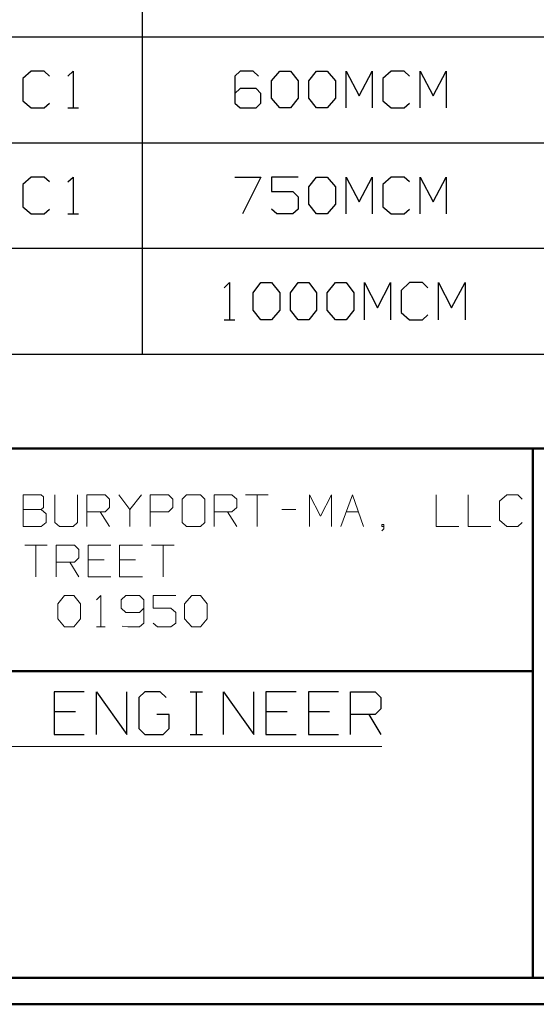
# Model space of a CAD drawing. Units: inches. Extents: x -3.56 to 3.55, y -2.64 to 2.89.
# Drawn here: x -1.6 to -0.86, y -2.64 to -1.22 of the extents above; entities that cross this region are included whole.
import ezdxf

# ---------------------------------------------------------------- set-up
doc = ezdxf.new("R2010")
doc.units = ezdxf.units.IN
doc.header["$MEASUREMENT"] = 0
doc.layers.add('Layer 1', color=7, linetype='Continuous')

msp = doc.modelspace()

# ---------------------------------------------------------------- linework, layer by layer
at = {"layer": 'Layer 1', "lineweight": 25}
for points in [[(-1.4222, -1.7049), (-1.4222, -1.7049), (-1.4222, 0.2326), (-1.4222, 0.2326)], [(-3.1319, -1.2493), (-3.1319, -1.2493), (0.591, -1.2493), (0.591, -1.2493)], [(-1.5819, -1.2986), (-1.5819, -1.2986), (-1.5937, -1.309), (-1.5937, -1.309)], [(-1.5632, -1.2986), (-1.5632, -1.2986), (-1.5819, -1.2986), (-1.5819, -1.2986)], [(-1.5556, -1.3056), (-1.5556, -1.3056), (-1.5632, -1.2986), (-1.5632, -1.2986)], [(-1.5292, -1.3056), (-1.5292, -1.3056), (-1.5215, -1.2986), (-1.5215, -1.2986)], [(-1.5215, -1.2986), (-1.5215, -1.2986), (-1.5215, -1.3514), (-1.5215, -1.3514)], [(-1.2819, -1.2986), (-1.2819, -1.2986), (-1.2896, -1.3056), (-1.2896, -1.3056)], [(-1.2632, -1.2986), (-1.2632, -1.2986), (-1.2819, -1.2986), (-1.2819, -1.2986)], [(-1.2556, -1.3056), (-1.2556, -1.3056), (-1.2632, -1.2986), (-1.2632, -1.2986)], [(-1.2368, -1.3125), (-1.2368, -1.3125), (-1.225, -1.2986), (-1.225, -1.2986)], [(-1.225, -1.2986), (-1.225, -1.2986), (-1.2097, -1.2986), (-1.2097, -1.2986)], [(-1.2097, -1.2986), (-1.2097, -1.2986), (-1.1986, -1.3125), (-1.1986, -1.3125)], [(-1.1833, -1.3125), (-1.1833, -1.3125), (-1.1722, -1.2986), (-1.1722, -1.2986)], [(-1.1722, -1.2986), (-1.1722, -1.2986), (-1.1569, -1.2986), (-1.1569, -1.2986)], [(-1.1569, -1.2986), (-1.1569, -1.2986), (-1.1451, -1.3125), (-1.1451, -1.3125)], [(-1.1299, -1.3514), (-1.1299, -1.3514), (-1.1299, -1.2986), (-1.1299, -1.2986)], [(-1.1299, -1.2986), (-1.1299, -1.2986), (-1.1111, -1.334), (-1.1111, -1.334)], [(-1.1111, -1.334), (-1.1111, -1.334), (-1.0924, -1.2986), (-1.0924, -1.2986)], [(-1.0924, -1.2986), (-1.0924, -1.2986), (-1.0924, -1.3514), (-1.0924, -1.3514)], [(-1.0653, -1.2986), (-1.0653, -1.2986), (-1.0771, -1.309), (-1.0771, -1.309)], [(-1.0465, -1.2986), (-1.0465, -1.2986), (-1.0653, -1.2986), (-1.0653, -1.2986)], [(-1.0389, -1.3056), (-1.0389, -1.3056), (-1.0465, -1.2986), (-1.0465, -1.2986)], [(-1.0236, -1.3514), (-1.0236, -1.3514), (-1.0236, -1.2986), (-1.0236, -1.2986)], [(-1.0236, -1.2986), (-1.0236, -1.2986), (-1.0049, -1.334), (-1.0049, -1.334)], [(-1.0049, -1.334), (-1.0049, -1.334), (-0.9861, -1.2986), (-0.9861, -1.2986)], [(-0.9861, -1.2986), (-0.9861, -1.2986), (-0.9861, -1.3514), (-0.9861, -1.3514)], [(-1.5937, -1.309), (-1.5937, -1.309), (-1.5937, -1.341), (-1.5937, -1.341)], [(-1.2896, -1.3056), (-1.2896, -1.3056), (-1.2896, -1.3444), (-1.2896, -1.3444)], [(-1.2368, -1.3375), (-1.2368, -1.3375), (-1.2368, -1.3125), (-1.2368, -1.3125)], [(-1.1986, -1.3125), (-1.1986, -1.3125), (-1.1986, -1.3375), (-1.1986, -1.3375)], [(-1.1833, -1.3375), (-1.1833, -1.3375), (-1.1833, -1.3125), (-1.1833, -1.3125)], [(-1.1451, -1.3125), (-1.1451, -1.3125), (-1.1451, -1.3375), (-1.1451, -1.3375)], [(-1.0771, -1.309), (-1.0771, -1.309), (-1.0771, -1.341), (-1.0771, -1.341)], [(-1.2819, -1.3236), (-1.2819, -1.3236), (-1.2896, -1.3306), (-1.2896, -1.3306)], [(-1.259, -1.3236), (-1.259, -1.3236), (-1.2819, -1.3236), (-1.2819, -1.3236)], [(-1.2521, -1.3306), (-1.2521, -1.3306), (-1.259, -1.3236), (-1.259, -1.3236)], [(-1.5937, -1.341), (-1.5937, -1.341), (-1.5819, -1.3514), (-1.5819, -1.3514)], [(-1.2521, -1.3444), (-1.2521, -1.3444), (-1.2521, -1.3306), (-1.2521, -1.3306)], [(-1.225, -1.3514), (-1.225, -1.3514), (-1.2368, -1.3375), (-1.2368, -1.3375)], [(-1.1986, -1.3375), (-1.1986, -1.3375), (-1.2097, -1.3514), (-1.2097, -1.3514)], [(-1.1722, -1.3514), (-1.1722, -1.3514), (-1.1833, -1.3375), (-1.1833, -1.3375)], [(-1.1451, -1.3375), (-1.1451, -1.3375), (-1.1569, -1.3514), (-1.1569, -1.3514)], [(-1.0771, -1.341), (-1.0771, -1.341), (-1.0653, -1.3514), (-1.0653, -1.3514)], [(-1.5819, -1.3514), (-1.5819, -1.3514), (-1.5632, -1.3514), (-1.5632, -1.3514)], [(-1.5632, -1.3514), (-1.5632, -1.3514), (-1.5556, -1.3444), (-1.5556, -1.3444)], [(-1.5292, -1.3514), (-1.5292, -1.3514), (-1.5139, -1.3514), (-1.5139, -1.3514)], [(-1.2896, -1.3444), (-1.2896, -1.3444), (-1.2819, -1.3514), (-1.2819, -1.3514)], [(-1.2819, -1.3514), (-1.2819, -1.3514), (-1.259, -1.3514), (-1.259, -1.3514)], [(-1.259, -1.3514), (-1.259, -1.3514), (-1.2521, -1.3444), (-1.2521, -1.3444)], [(-1.2097, -1.3514), (-1.2097, -1.3514), (-1.225, -1.3514), (-1.225, -1.3514)], [(-1.1569, -1.3514), (-1.1569, -1.3514), (-1.1722, -1.3514), (-1.1722, -1.3514)], [(-1.0653, -1.3514), (-1.0653, -1.3514), (-1.0465, -1.3514), (-1.0465, -1.3514)], [(-1.0465, -1.3514), (-1.0465, -1.3514), (-1.0389, -1.3444), (-1.0389, -1.3444)], [(-3.1319, -1.4014), (-3.1319, -1.4014), (0.591, -1.4014), (0.591, -1.4014)], [(-1.5819, -1.4507), (-1.5819, -1.4507), (-1.5937, -1.4611), (-1.5937, -1.4611)], [(-1.5632, -1.4507), (-1.5632, -1.4507), (-1.5819, -1.4507), (-1.5819, -1.4507)], [(-1.5556, -1.4576), (-1.5556, -1.4576), (-1.5632, -1.4507), (-1.5632, -1.4507)], [(-1.5292, -1.4576), (-1.5292, -1.4576), (-1.5215, -1.4507), (-1.5215, -1.4507)], [(-1.5215, -1.4507), (-1.5215, -1.4507), (-1.5215, -1.5035), (-1.5215, -1.5035)], [(-1.2896, -1.4507), (-1.2896, -1.4507), (-1.2521, -1.4507), (-1.2521, -1.4507)], [(-1.2521, -1.4507), (-1.2521, -1.4507), (-1.2785, -1.5035), (-1.2785, -1.5035)], [(-1.1986, -1.4507), (-1.1986, -1.4507), (-1.2368, -1.4507), (-1.2368, -1.4507)], [(-1.2368, -1.4507), (-1.2368, -1.4507), (-1.2368, -1.4715), (-1.2368, -1.4715)], [(-1.1833, -1.4646), (-1.1833, -1.4646), (-1.1722, -1.4507), (-1.1722, -1.4507)], [(-1.1722, -1.4507), (-1.1722, -1.4507), (-1.1569, -1.4507), (-1.1569, -1.4507)], [(-1.1569, -1.4507), (-1.1569, -1.4507), (-1.1451, -1.4646), (-1.1451, -1.4646)], [(-1.1299, -1.5035), (-1.1299, -1.5035), (-1.1299, -1.4507), (-1.1299, -1.4507)], [(-1.1299, -1.4507), (-1.1299, -1.4507), (-1.1111, -1.4861), (-1.1111, -1.4861)], [(-1.1111, -1.4861), (-1.1111, -1.4861), (-1.0924, -1.4507), (-1.0924, -1.4507)], [(-1.0924, -1.4507), (-1.0924, -1.4507), (-1.0924, -1.5035), (-1.0924, -1.5035)], [(-1.0653, -1.4507), (-1.0653, -1.4507), (-1.0771, -1.4611), (-1.0771, -1.4611)], [(-1.0465, -1.4507), (-1.0465, -1.4507), (-1.0653, -1.4507), (-1.0653, -1.4507)], [(-1.0389, -1.4576), (-1.0389, -1.4576), (-1.0465, -1.4507), (-1.0465, -1.4507)], [(-1.0236, -1.5035), (-1.0236, -1.5035), (-1.0236, -1.4507), (-1.0236, -1.4507)], [(-1.0236, -1.4507), (-1.0236, -1.4507), (-1.0049, -1.4861), (-1.0049, -1.4861)], [(-1.0049, -1.4861), (-1.0049, -1.4861), (-0.9861, -1.4507), (-0.9861, -1.4507)], [(-0.9861, -1.4507), (-0.9861, -1.4507), (-0.9861, -1.5035), (-0.9861, -1.5035)], [(-1.5937, -1.4611), (-1.5937, -1.4611), (-1.5937, -1.4931), (-1.5937, -1.4931)], [(-1.1833, -1.4896), (-1.1833, -1.4896), (-1.1833, -1.4646), (-1.1833, -1.4646)], [(-1.1451, -1.4646), (-1.1451, -1.4646), (-1.1451, -1.4896), (-1.1451, -1.4896)], [(-1.0771, -1.4611), (-1.0771, -1.4611), (-1.0771, -1.4931), (-1.0771, -1.4931)], [(-1.2368, -1.4715), (-1.2368, -1.4715), (-1.2062, -1.4715), (-1.2062, -1.4715)], [(-1.2062, -1.4715), (-1.2062, -1.4715), (-1.1986, -1.4792), (-1.1986, -1.4792)], [(-1.1986, -1.4792), (-1.1986, -1.4792), (-1.1986, -1.4965), (-1.1986, -1.4965)], [(-1.5937, -1.4931), (-1.5937, -1.4931), (-1.5819, -1.5035), (-1.5819, -1.5035)], [(-1.5632, -1.5035), (-1.5632, -1.5035), (-1.5556, -1.4965), (-1.5556, -1.4965)], [(-1.2292, -1.5035), (-1.2292, -1.5035), (-1.2368, -1.4965), (-1.2368, -1.4965)], [(-1.1986, -1.4965), (-1.1986, -1.4965), (-1.2062, -1.5035), (-1.2062, -1.5035)], [(-1.1722, -1.5035), (-1.1722, -1.5035), (-1.1833, -1.4896), (-1.1833, -1.4896)], [(-1.1451, -1.4896), (-1.1451, -1.4896), (-1.1569, -1.5035), (-1.1569, -1.5035)], [(-1.0771, -1.4931), (-1.0771, -1.4931), (-1.0653, -1.5035), (-1.0653, -1.5035)], [(-1.0465, -1.5035), (-1.0465, -1.5035), (-1.0389, -1.4965), (-1.0389, -1.4965)], [(-1.5819, -1.5035), (-1.5819, -1.5035), (-1.5632, -1.5035), (-1.5632, -1.5035)], [(-1.5292, -1.5035), (-1.5292, -1.5035), (-1.5139, -1.5035), (-1.5139, -1.5035)], [(-1.2062, -1.5035), (-1.2062, -1.5035), (-1.2292, -1.5035), (-1.2292, -1.5035)], [(-1.1569, -1.5035), (-1.1569, -1.5035), (-1.1722, -1.5035), (-1.1722, -1.5035)], [(-1.0653, -1.5035), (-1.0653, -1.5035), (-1.0465, -1.5035), (-1.0465, -1.5035)], [(-3.1319, -1.5528), (-3.1319, -1.5528), (0.591, -1.5528), (0.591, -1.5528)], [(-1.3049, -1.6097), (-1.3049, -1.6097), (-1.2972, -1.6021), (-1.2972, -1.6021)], [(-1.2972, -1.6021), (-1.2972, -1.6021), (-1.2972, -1.6556), (-1.2972, -1.6556)], [(-1.2632, -1.6167), (-1.2632, -1.6167), (-1.2521, -1.6021), (-1.2521, -1.6021)], [(-1.2521, -1.6021), (-1.2521, -1.6021), (-1.2368, -1.6021), (-1.2368, -1.6021)], [(-1.2368, -1.6021), (-1.2368, -1.6021), (-1.225, -1.6167), (-1.225, -1.6167)], [(-1.2097, -1.6167), (-1.2097, -1.6167), (-1.1986, -1.6021), (-1.1986, -1.6021)], [(-1.1986, -1.6021), (-1.1986, -1.6021), (-1.1833, -1.6021), (-1.1833, -1.6021)], [(-1.1833, -1.6021), (-1.1833, -1.6021), (-1.1722, -1.6167), (-1.1722, -1.6167)], [(-1.1569, -1.6167), (-1.1569, -1.6167), (-1.1451, -1.6021), (-1.1451, -1.6021)], [(-1.1451, -1.6021), (-1.1451, -1.6021), (-1.1299, -1.6021), (-1.1299, -1.6021)], [(-1.1299, -1.6021), (-1.1299, -1.6021), (-1.1187, -1.6167), (-1.1187, -1.6167)], [(-1.1035, -1.6556), (-1.1035, -1.6556), (-1.1035, -1.6021), (-1.1035, -1.6021)], [(-1.1035, -1.6021), (-1.1035, -1.6021), (-1.0847, -1.6382), (-1.0847, -1.6382)], [(-1.0847, -1.6382), (-1.0847, -1.6382), (-1.066, -1.6021), (-1.066, -1.6021)], [(-1.066, -1.6021), (-1.066, -1.6021), (-1.066, -1.6556), (-1.066, -1.6556)], [(-1.0389, -1.6021), (-1.0389, -1.6021), (-1.0507, -1.6132), (-1.0507, -1.6132)], [(-1.0201, -1.6021), (-1.0201, -1.6021), (-1.0389, -1.6021), (-1.0389, -1.6021)], [(-1.0125, -1.6097), (-1.0125, -1.6097), (-1.0201, -1.6021), (-1.0201, -1.6021)], [(-0.9972, -1.6556), (-0.9972, -1.6556), (-0.9972, -1.6021), (-0.9972, -1.6021)], [(-0.9972, -1.6021), (-0.9972, -1.6021), (-0.9785, -1.6382), (-0.9785, -1.6382)], [(-0.9785, -1.6382), (-0.9785, -1.6382), (-0.959, -1.6021), (-0.959, -1.6021)], [(-0.959, -1.6021), (-0.959, -1.6021), (-0.959, -1.6556), (-0.959, -1.6556)], [(-1.2632, -1.6417), (-1.2632, -1.6417), (-1.2632, -1.6167), (-1.2632, -1.6167)], [(-1.225, -1.6167), (-1.225, -1.6167), (-1.225, -1.6417), (-1.225, -1.6417)], [(-1.2097, -1.6417), (-1.2097, -1.6417), (-1.2097, -1.6167), (-1.2097, -1.6167)], [(-1.1722, -1.6167), (-1.1722, -1.6167), (-1.1722, -1.6417), (-1.1722, -1.6417)], [(-1.1569, -1.6417), (-1.1569, -1.6417), (-1.1569, -1.6167), (-1.1569, -1.6167)], [(-1.1187, -1.6167), (-1.1187, -1.6167), (-1.1187, -1.6417), (-1.1187, -1.6417)], [(-1.0507, -1.6132), (-1.0507, -1.6132), (-1.0507, -1.6451), (-1.0507, -1.6451)], [(-1.2521, -1.6556), (-1.2521, -1.6556), (-1.2632, -1.6417), (-1.2632, -1.6417)], [(-1.225, -1.6417), (-1.225, -1.6417), (-1.2368, -1.6556), (-1.2368, -1.6556)], [(-1.1986, -1.6556), (-1.1986, -1.6556), (-1.2097, -1.6417), (-1.2097, -1.6417)], [(-1.1722, -1.6417), (-1.1722, -1.6417), (-1.1833, -1.6556), (-1.1833, -1.6556)], [(-1.1451, -1.6556), (-1.1451, -1.6556), (-1.1569, -1.6417), (-1.1569, -1.6417)], [(-1.1187, -1.6417), (-1.1187, -1.6417), (-1.1299, -1.6556), (-1.1299, -1.6556)], [(-1.0507, -1.6451), (-1.0507, -1.6451), (-1.0389, -1.6556), (-1.0389, -1.6556)], [(-1.0201, -1.6556), (-1.0201, -1.6556), (-1.0125, -1.6486), (-1.0125, -1.6486)], [(-1.3049, -1.6556), (-1.3049, -1.6556), (-1.2896, -1.6556), (-1.2896, -1.6556)], [(-1.2368, -1.6556), (-1.2368, -1.6556), (-1.2521, -1.6556), (-1.2521, -1.6556)], [(-1.1833, -1.6556), (-1.1833, -1.6556), (-1.1986, -1.6556), (-1.1986, -1.6556)], [(-1.1299, -1.6556), (-1.1299, -1.6556), (-1.1451, -1.6556), (-1.1451, -1.6556)], [(-1.0389, -1.6556), (-1.0389, -1.6556), (-1.0201, -1.6556), (-1.0201, -1.6556)], [(-3.1319, -1.7049), (-3.1319, -1.7049), (0.591, -1.7049), (0.591, -1.7049)], [(-1.5056, -2.1896), (-1.5056, -2.1896), (-1.5486, -2.1896), (-1.5486, -2.1896)], [(-1.5486, -2.1896), (-1.5486, -2.1896), (-1.5486, -2.2507), (-1.5486, -2.2507)], [(-1.4882, -2.2507), (-1.4882, -2.2507), (-1.4882, -2.1896), (-1.4882, -2.1896)], [(-1.4882, -2.1896), (-1.4882, -2.1896), (-1.4444, -2.2507), (-1.4444, -2.2507)], [(-1.4444, -2.2507), (-1.4444, -2.2507), (-1.4444, -2.1896), (-1.4444, -2.1896)], [(-1.4187, -2.1896), (-1.4187, -2.1896), (-1.4271, -2.1979), (-1.4271, -2.1979)], [(-1.3965, -2.1896), (-1.3965, -2.1896), (-1.4187, -2.1896), (-1.4187, -2.1896)], [(-1.3882, -2.1979), (-1.3882, -2.1979), (-1.3965, -2.1896), (-1.3965, -2.1896)], [(-1.3535, -2.1896), (-1.3535, -2.1896), (-1.3361, -2.1896), (-1.3361, -2.1896)], [(-1.3444, -2.2507), (-1.3444, -2.2507), (-1.3444, -2.1896), (-1.3444, -2.1896)], [(-1.3056, -2.2507), (-1.3056, -2.2507), (-1.3056, -2.1896), (-1.3056, -2.1896)], [(-1.3056, -2.1896), (-1.3056, -2.1896), (-1.2625, -2.2507), (-1.2625, -2.2507)], [(-1.2625, -2.2507), (-1.2625, -2.2507), (-1.2625, -2.1896), (-1.2625, -2.1896)], [(-1.2014, -2.1896), (-1.2014, -2.1896), (-1.2451, -2.1896), (-1.2451, -2.1896)], [(-1.2451, -2.1896), (-1.2451, -2.1896), (-1.2451, -2.2507), (-1.2451, -2.2507)], [(-1.141, -2.1896), (-1.141, -2.1896), (-1.184, -2.1896), (-1.184, -2.1896)], [(-1.184, -2.1896), (-1.184, -2.1896), (-1.184, -2.2507), (-1.184, -2.2507)], [(-1.1236, -2.2507), (-1.1236, -2.2507), (-1.1236, -2.1896), (-1.1236, -2.1896)], [(-1.1236, -2.1896), (-1.1236, -2.1896), (-1.0882, -2.1896), (-1.0882, -2.1896)], [(-1.0882, -2.1896), (-1.0882, -2.1896), (-1.0799, -2.1979), (-1.0799, -2.1979)], [(-1.4271, -2.1979), (-1.4271, -2.1979), (-1.4271, -2.2424), (-1.4271, -2.2424)], [(-1.0799, -2.1979), (-1.0799, -2.1979), (-1.0799, -2.2139), (-1.0799, -2.2139)], [(-1.5181, -2.2181), (-1.5181, -2.2181), (-1.5486, -2.2181), (-1.5486, -2.2181)], [(-1.2146, -2.2181), (-1.2146, -2.2181), (-1.2451, -2.2181), (-1.2451, -2.2181)], [(-1.1535, -2.2181), (-1.1535, -2.2181), (-1.184, -2.2181), (-1.184, -2.2181)], [(-1.0799, -2.2139), (-1.0799, -2.2139), (-1.0882, -2.2222), (-1.0882, -2.2222)], [(-1.384, -2.2222), (-1.384, -2.2222), (-1.4014, -2.2222), (-1.4014, -2.2222)], [(-1.384, -2.2424), (-1.384, -2.2424), (-1.384, -2.2222), (-1.384, -2.2222)], [(-1.0882, -2.2222), (-1.0882, -2.2222), (-1.1236, -2.2222), (-1.1236, -2.2222)], [(-1.0972, -2.2222), (-1.0972, -2.2222), (-1.0799, -2.2507), (-1.0799, -2.2507)], [(-1.4271, -2.2424), (-1.4271, -2.2424), (-1.4187, -2.2507), (-1.4187, -2.2507)], [(-1.3924, -2.2507), (-1.3924, -2.2507), (-1.384, -2.2424), (-1.384, -2.2424)], [(-1.5486, -2.2507), (-1.5486, -2.2507), (-1.5056, -2.2507), (-1.5056, -2.2507)], [(-1.4187, -2.2507), (-1.4187, -2.2507), (-1.3924, -2.2507), (-1.3924, -2.2507)], [(-1.3535, -2.2507), (-1.3535, -2.2507), (-1.3361, -2.2507), (-1.3361, -2.2507)], [(-1.2451, -2.2507), (-1.2451, -2.2507), (-1.2014, -2.2507), (-1.2014, -2.2507)], [(-1.184, -2.2507), (-1.184, -2.2507), (-1.141, -2.2507), (-1.141, -2.2507)]]:
    msp.add_open_spline(points, degree=3, dxfattribs=at)
at = {"layer": 'Layer 1', "lineweight": 50}
for points in [[(3.5069, -1.8403), (3.5069, -1.8403), (-3.5208, -1.8403), (-3.5208, -1.8403)], [(-0.8618, -2.6), (-0.8618, -2.6), (-0.8618, -1.8403), (-0.8618, -1.8403)], [(-0.8618, -2.1597), (-0.8618, -2.1597), (-3.5208, -2.1597), (-3.5208, -2.1597)], [(3.5069, -2.6), (3.5069, -2.6), (-3.5208, -2.6), (-3.5208, -2.6)], [(3.5451, -2.6382), (3.5451, -2.6382), (-3.559, -2.6382), (-3.559, -2.6382)]]:
    msp.add_open_spline(points, degree=3, dxfattribs=at)
at = {"layer": 'Layer 1', "lineweight": 13}
for points in [[(-1.5674, -1.9069), (-1.5674, -1.9069), (-1.5931, -1.9069), (-1.5931, -1.9069)], [(-1.5931, -1.9069), (-1.5931, -1.9069), (-1.5931, -1.9521), (-1.5931, -1.9521)], [(-1.5639, -1.9097), (-1.5639, -1.9097), (-1.5674, -1.9069), (-1.5674, -1.9069)], [(-1.5479, -1.9069), (-1.5479, -1.9069), (-1.5479, -1.9465), (-1.5479, -1.9465)], [(-1.5153, -1.9465), (-1.5153, -1.9465), (-1.5153, -1.9069), (-1.5153, -1.9069)], [(-1.5021, -1.9521), (-1.5021, -1.9521), (-1.5021, -1.9069), (-1.5021, -1.9069)], [(-1.5021, -1.9069), (-1.5021, -1.9069), (-1.4757, -1.9069), (-1.4757, -1.9069)], [(-1.4757, -1.9069), (-1.4757, -1.9069), (-1.4694, -1.9132), (-1.4694, -1.9132)], [(-1.4562, -1.9069), (-1.4562, -1.9069), (-1.4403, -1.9278), (-1.4403, -1.9278)], [(-1.4403, -1.9278), (-1.4403, -1.9278), (-1.4236, -1.9069), (-1.4236, -1.9069)], [(-1.4111, -1.9521), (-1.4111, -1.9521), (-1.4111, -1.9069), (-1.4111, -1.9069)], [(-1.4111, -1.9069), (-1.4111, -1.9069), (-1.3847, -1.9069), (-1.3847, -1.9069)], [(-1.3847, -1.9069), (-1.3847, -1.9069), (-1.3785, -1.9132), (-1.3785, -1.9132)], [(-1.359, -1.9069), (-1.359, -1.9069), (-1.3653, -1.9132), (-1.3653, -1.9132)], [(-1.3389, -1.9069), (-1.3389, -1.9069), (-1.359, -1.9069), (-1.359, -1.9069)], [(-1.3326, -1.9132), (-1.3326, -1.9132), (-1.3389, -1.9069), (-1.3389, -1.9069)], [(-1.3194, -1.9521), (-1.3194, -1.9521), (-1.3194, -1.9069), (-1.3194, -1.9069)], [(-1.3194, -1.9069), (-1.3194, -1.9069), (-1.2937, -1.9069), (-1.2937, -1.9069)], [(-1.2937, -1.9069), (-1.2937, -1.9069), (-1.2868, -1.9132), (-1.2868, -1.9132)], [(-1.2743, -1.9069), (-1.2743, -1.9069), (-1.2417, -1.9069), (-1.2417, -1.9069)], [(-1.2576, -1.9069), (-1.2576, -1.9069), (-1.2576, -1.9521), (-1.2576, -1.9521)], [(-1.1826, -1.9521), (-1.1826, -1.9521), (-1.1826, -1.9069), (-1.1826, -1.9069)], [(-1.1826, -1.9069), (-1.1826, -1.9069), (-1.1667, -1.9375), (-1.1667, -1.9375)], [(-1.1667, -1.9375), (-1.1667, -1.9375), (-1.1507, -1.9069), (-1.1507, -1.9069)], [(-1.1507, -1.9069), (-1.1507, -1.9069), (-1.1507, -1.9521), (-1.1507, -1.9521)], [(-1.1375, -1.9521), (-1.1375, -1.9521), (-1.1208, -1.9069), (-1.1208, -1.9069)], [(-1.1208, -1.9069), (-1.1208, -1.9069), (-1.1049, -1.9521), (-1.1049, -1.9521)], [(-1.0007, -1.9069), (-1.0007, -1.9069), (-1.0007, -1.9521), (-1.0007, -1.9521)], [(-0.9549, -1.9069), (-0.9549, -1.9069), (-0.9549, -1.9521), (-0.9549, -1.9521)], [(-0.8993, -1.9069), (-0.8993, -1.9069), (-0.9097, -1.916), (-0.9097, -1.916)], [(-0.8833, -1.9069), (-0.8833, -1.9069), (-0.8993, -1.9069), (-0.8993, -1.9069)], [(-0.8771, -1.9132), (-0.8771, -1.9132), (-0.8833, -1.9069), (-0.8833, -1.9069)], [(-1.5639, -1.925), (-1.5639, -1.925), (-1.5639, -1.9097), (-1.5639, -1.9097)], [(-1.4694, -1.9132), (-1.4694, -1.9132), (-1.4694, -1.925), (-1.4694, -1.925)], [(-1.3785, -1.9132), (-1.3785, -1.9132), (-1.3785, -1.925), (-1.3785, -1.925)], [(-1.3653, -1.9132), (-1.3653, -1.9132), (-1.3653, -1.9465), (-1.3653, -1.9465)], [(-1.3326, -1.9465), (-1.3326, -1.9465), (-1.3326, -1.9132), (-1.3326, -1.9132)], [(-1.2868, -1.9132), (-1.2868, -1.9132), (-1.2868, -1.925), (-1.2868, -1.925)], [(-0.9097, -1.916), (-0.9097, -1.916), (-0.9097, -1.9431), (-0.9097, -1.9431)], [(-1.5931, -1.9278), (-1.5931, -1.9278), (-1.5674, -1.9278), (-1.5674, -1.9278)], [(-1.5674, -1.9278), (-1.5674, -1.9278), (-1.5639, -1.925), (-1.5639, -1.925)], [(-1.5604, -1.934), (-1.5604, -1.934), (-1.5674, -1.9278), (-1.5674, -1.9278)], [(-1.5604, -1.9465), (-1.5604, -1.9465), (-1.5604, -1.934), (-1.5604, -1.934)], [(-1.4757, -1.9313), (-1.4757, -1.9313), (-1.5021, -1.9313), (-1.5021, -1.9313)], [(-1.4826, -1.9313), (-1.4826, -1.9313), (-1.4694, -1.9521), (-1.4694, -1.9521)], [(-1.4694, -1.925), (-1.4694, -1.925), (-1.4757, -1.9313), (-1.4757, -1.9313)], [(-1.4403, -1.9278), (-1.4403, -1.9278), (-1.4403, -1.9521), (-1.4403, -1.9521)], [(-1.3847, -1.9313), (-1.3847, -1.9313), (-1.4111, -1.9313), (-1.4111, -1.9313)], [(-1.3785, -1.925), (-1.3785, -1.925), (-1.3847, -1.9313), (-1.3847, -1.9313)], [(-1.2937, -1.9313), (-1.2937, -1.9313), (-1.3194, -1.9313), (-1.3194, -1.9313)], [(-1.3, -1.9313), (-1.3, -1.9313), (-1.2868, -1.9521), (-1.2868, -1.9521)], [(-1.2868, -1.925), (-1.2868, -1.925), (-1.2937, -1.9313), (-1.2937, -1.9313)], [(-1.2222, -1.9278), (-1.2222, -1.9278), (-1.2021, -1.9278), (-1.2021, -1.9278)], [(-1.1299, -1.9313), (-1.1299, -1.9313), (-1.1125, -1.9313), (-1.1125, -1.9313)], [(-1.5674, -1.9521), (-1.5674, -1.9521), (-1.5604, -1.9465), (-1.5604, -1.9465)], [(-1.5479, -1.9465), (-1.5479, -1.9465), (-1.541, -1.9521), (-1.541, -1.9521)], [(-1.5215, -1.9521), (-1.5215, -1.9521), (-1.5153, -1.9465), (-1.5153, -1.9465)], [(-1.3653, -1.9465), (-1.3653, -1.9465), (-1.359, -1.9521), (-1.359, -1.9521)], [(-1.3389, -1.9521), (-1.3389, -1.9521), (-1.3326, -1.9465), (-1.3326, -1.9465)], [(-1.0757, -1.9493), (-1.0757, -1.9493), (-1.0785, -1.9493), (-1.0785, -1.9493)], [(-1.0785, -1.9493), (-1.0785, -1.9493), (-1.0785, -1.9521), (-1.0785, -1.9521)], [(-1.0757, -1.9556), (-1.0757, -1.9556), (-1.0757, -1.9493), (-1.0757, -1.9493)], [(-0.9097, -1.9431), (-0.9097, -1.9431), (-0.8993, -1.9521), (-0.8993, -1.9521)], [(-0.8833, -1.9521), (-0.8833, -1.9521), (-0.8771, -1.9465), (-0.8771, -1.9465)], [(-1.5931, -1.9521), (-1.5931, -1.9521), (-1.5674, -1.9521), (-1.5674, -1.9521)], [(-1.541, -1.9521), (-1.541, -1.9521), (-1.5215, -1.9521), (-1.5215, -1.9521)], [(-1.359, -1.9521), (-1.359, -1.9521), (-1.3389, -1.9521), (-1.3389, -1.9521)], [(-1.0785, -1.9521), (-1.0785, -1.9521), (-1.0757, -1.9521), (-1.0757, -1.9521)], [(-1.0785, -1.9583), (-1.0785, -1.9583), (-1.0757, -1.9556), (-1.0757, -1.9556)], [(-1.0007, -1.9521), (-1.0007, -1.9521), (-0.9681, -1.9521), (-0.9681, -1.9521)], [(-0.9549, -1.9521), (-0.9549, -1.9521), (-0.9222, -1.9521), (-0.9222, -1.9521)], [(-0.8993, -1.9521), (-0.8993, -1.9521), (-0.8833, -1.9521), (-0.8833, -1.9521)], [(-1.591, -1.9792), (-1.591, -1.9792), (-1.559, -1.9792), (-1.559, -1.9792)], [(-1.575, -1.9792), (-1.575, -1.9792), (-1.575, -2.0243), (-1.575, -2.0243)], [(-1.5458, -2.0243), (-1.5458, -2.0243), (-1.5458, -1.9792), (-1.5458, -1.9792)], [(-1.5458, -1.9792), (-1.5458, -1.9792), (-1.5194, -1.9792), (-1.5194, -1.9792)], [(-1.5194, -1.9792), (-1.5194, -1.9792), (-1.5132, -1.9854), (-1.5132, -1.9854)], [(-1.5132, -1.9854), (-1.5132, -1.9854), (-1.5132, -1.9972), (-1.5132, -1.9972)], [(-1.4674, -1.9792), (-1.4674, -1.9792), (-1.5, -1.9792), (-1.5, -1.9792)], [(-1.5, -1.9792), (-1.5, -1.9792), (-1.5, -2.0243), (-1.5, -2.0243)], [(-1.4222, -1.9792), (-1.4222, -1.9792), (-1.4549, -1.9792), (-1.4549, -1.9792)], [(-1.4549, -1.9792), (-1.4549, -1.9792), (-1.4549, -2.0243), (-1.4549, -2.0243)], [(-1.409, -1.9792), (-1.409, -1.9792), (-1.3764, -1.9792), (-1.3764, -1.9792)], [(-1.3924, -1.9792), (-1.3924, -1.9792), (-1.3924, -2.0243), (-1.3924, -2.0243)], [(-1.5194, -2.0035), (-1.5194, -2.0035), (-1.5458, -2.0035), (-1.5458, -2.0035)], [(-1.5264, -2.0035), (-1.5264, -2.0035), (-1.5132, -2.0243), (-1.5132, -2.0243)], [(-1.5132, -1.9972), (-1.5132, -1.9972), (-1.5194, -2.0035), (-1.5194, -2.0035)], [(-1.4771, -2), (-1.4771, -2), (-1.5, -2), (-1.5, -2)], [(-1.4319, -2), (-1.4319, -2), (-1.4549, -2), (-1.4549, -2)], [(-1.5, -2.0243), (-1.5, -2.0243), (-1.4674, -2.0243), (-1.4674, -2.0243)], [(-1.4549, -2.0243), (-1.4549, -2.0243), (-1.4222, -2.0243), (-1.4222, -2.0243)], [(-1.5437, -2.0632), (-1.5437, -2.0632), (-1.534, -2.0514), (-1.534, -2.0514)], [(-1.5437, -2.0847), (-1.5437, -2.0847), (-1.5437, -2.0632), (-1.5437, -2.0632)], [(-1.534, -2.0514), (-1.534, -2.0514), (-1.5208, -2.0514), (-1.5208, -2.0514)], [(-1.5208, -2.0514), (-1.5208, -2.0514), (-1.5111, -2.0632), (-1.5111, -2.0632)], [(-1.5111, -2.0632), (-1.5111, -2.0632), (-1.5111, -2.0847), (-1.5111, -2.0847)], [(-1.4882, -2.0576), (-1.4882, -2.0576), (-1.4819, -2.0514), (-1.4819, -2.0514)], [(-1.4819, -2.0514), (-1.4819, -2.0514), (-1.4819, -2.0965), (-1.4819, -2.0965)], [(-1.4458, -2.0514), (-1.4458, -2.0514), (-1.4528, -2.0576), (-1.4528, -2.0576)], [(-1.4528, -2.0576), (-1.4528, -2.0576), (-1.4528, -2.0694), (-1.4528, -2.0694)], [(-1.4264, -2.0514), (-1.4264, -2.0514), (-1.4458, -2.0514), (-1.4458, -2.0514)], [(-1.4201, -2.0576), (-1.4201, -2.0576), (-1.4264, -2.0514), (-1.4264, -2.0514)], [(-1.4201, -2.0576), (-1.4201, -2.0576), (-1.4201, -2.091), (-1.4201, -2.091)], [(-1.3743, -2.0514), (-1.3743, -2.0514), (-1.4069, -2.0514), (-1.4069, -2.0514)], [(-1.4069, -2.0514), (-1.4069, -2.0514), (-1.4069, -2.0694), (-1.4069, -2.0694)], [(-1.3618, -2.0632), (-1.3618, -2.0632), (-1.3514, -2.0514), (-1.3514, -2.0514)], [(-1.3618, -2.0847), (-1.3618, -2.0847), (-1.3618, -2.0632), (-1.3618, -2.0632)], [(-1.3514, -2.0514), (-1.3514, -2.0514), (-1.3389, -2.0514), (-1.3389, -2.0514)], [(-1.3389, -2.0514), (-1.3389, -2.0514), (-1.3292, -2.0632), (-1.3292, -2.0632)], [(-1.3292, -2.0632), (-1.3292, -2.0632), (-1.3292, -2.0847), (-1.3292, -2.0847)], [(-1.4528, -2.0694), (-1.4528, -2.0694), (-1.4458, -2.0757), (-1.4458, -2.0757)], [(-1.4458, -2.0757), (-1.4458, -2.0757), (-1.4264, -2.0757), (-1.4264, -2.0757)], [(-1.4264, -2.0757), (-1.4264, -2.0757), (-1.4201, -2.0694), (-1.4201, -2.0694)], [(-1.4069, -2.0694), (-1.4069, -2.0694), (-1.3812, -2.0694), (-1.3812, -2.0694)], [(-1.3812, -2.0694), (-1.3812, -2.0694), (-1.3743, -2.0757), (-1.3743, -2.0757)], [(-1.3743, -2.0757), (-1.3743, -2.0757), (-1.3743, -2.091), (-1.3743, -2.091)], [(-1.534, -2.0965), (-1.534, -2.0965), (-1.5437, -2.0847), (-1.5437, -2.0847)], [(-1.5111, -2.0847), (-1.5111, -2.0847), (-1.5208, -2.0965), (-1.5208, -2.0965)], [(-1.4201, -2.091), (-1.4201, -2.091), (-1.4264, -2.0965), (-1.4264, -2.0965)], [(-1.4007, -2.0965), (-1.4007, -2.0965), (-1.4069, -2.091), (-1.4069, -2.091)], [(-1.3743, -2.091), (-1.3743, -2.091), (-1.3812, -2.0965), (-1.3812, -2.0965)], [(-1.3514, -2.0965), (-1.3514, -2.0965), (-1.3618, -2.0847), (-1.3618, -2.0847)], [(-1.3292, -2.0847), (-1.3292, -2.0847), (-1.3389, -2.0965), (-1.3389, -2.0965)], [(-1.5208, -2.0965), (-1.5208, -2.0965), (-1.534, -2.0965), (-1.534, -2.0965)], [(-1.4882, -2.0965), (-1.4882, -2.0965), (-1.4757, -2.0965), (-1.4757, -2.0965)], [(-1.4431, -2.0965), (-1.4431, -2.0965), (-1.4514, -2.0951), (-1.4514, -2.0951)], [(-1.4264, -2.0965), (-1.4264, -2.0965), (-1.4431, -2.0965), (-1.4431, -2.0965)], [(-1.3812, -2.0965), (-1.3812, -2.0965), (-1.4007, -2.0965), (-1.4007, -2.0965)], [(-1.3389, -2.0965), (-1.3389, -2.0965), (-1.3514, -2.0965), (-1.3514, -2.0965)], [(-1.9743, -2.2681), (-1.9743, -2.2681), (-1.0785, -2.2681), (-1.0785, -2.2681)]]:
    msp.add_open_spline(points, degree=3, dxfattribs=at)

doc.saveas('drawing.dxf')
